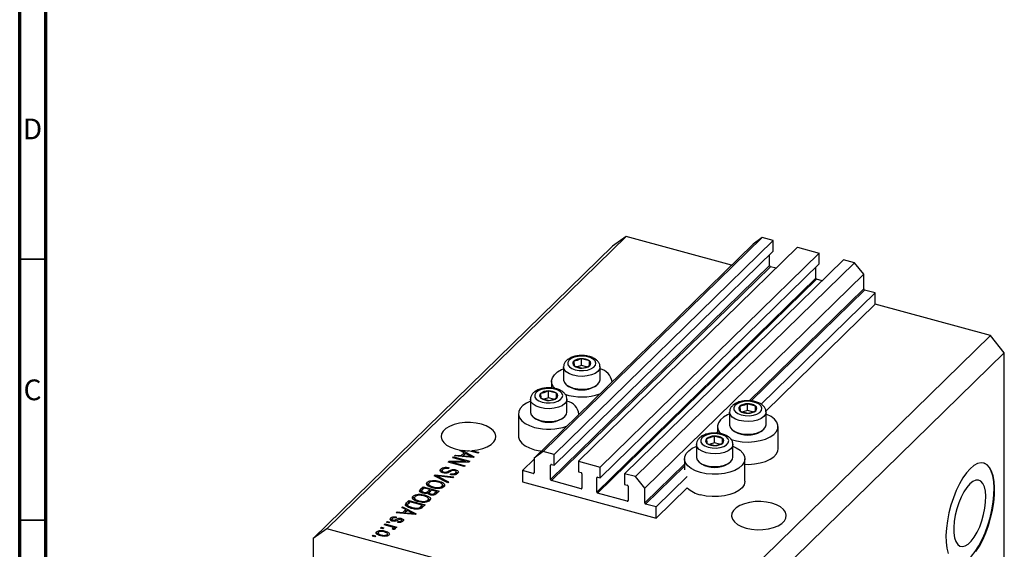
# Model space of a CAD drawing. Units: millimetres. Extents: x 15 to 635, y 5 to 415.
# Drawn here: x 15 to 204, y 104 to 206 of the extents above; entities that cross this region are included whole.
import ezdxf

# ---------------------------------------------------------------- set-up
doc = ezdxf.new("R2010")
doc.units = ezdxf.units.MM
doc.styles.add('SLDTEXTSTYLE0', font='TXT', dxfattribs={"width": 0.75})

msp = doc.modelspace()

# ---------------------------------------------------------------- linework, layer by layer
at = {"color": 7, "linetype": 'Continuous', "lineweight": 70}
for p, q in [((15, 5), (15, 415)), ((20, 10), (20, 410))]:
    msp.add_line(p, q, dxfattribs=at)
at = {"color": 7, "linetype": 'Continuous', "lineweight": 25}
for p, q in [((131.329, 164.368), (73.926, 108.34)), ((131.329, 164.368), (128.676, 162.518)), ((151.529, 158.878), (131.329, 164.368)), ((128.676, 162.518), (71.272, 106.49)), ((155.651, 162.901), (113.648, 121.905)), ((157.42, 164.134), (115.417, 123.139)), ((159.498, 163.57), (117.495, 122.574)), ((157.42, 164.134), (155.651, 162.901)), ((159.498, 163.57), (157.42, 164.134)), ((159.498, 161.512), (159.498, 163.57)), ((159.498, 161.512), (117.495, 120.517)), ((164.185, 162.296), (122.183, 121.3)), ((168.342, 161.166), (126.34, 120.17)), ((158.835, 158.778), (158.835, 160.865)), ((164.185, 162.296), (168.342, 161.166)), ((168.342, 159.109), (168.342, 161.166)), ((158.835, 158.778), (116.832, 117.782)), ((168.342, 159.109), (126.34, 118.113)), ((173.03, 159.892), (131.027, 118.896)), ((175.108, 159.327), (133.105, 118.331)), ((175.108, 159.327), (173.03, 159.892)), ((176.877, 157.132), (175.108, 159.327)), ((159.012, 158.559), (117.009, 117.563)), ((176.877, 157.132), (134.874, 116.136)), ((160.064, 158.273), (159.012, 158.559)), ((167.679, 156.375), (167.679, 158.461)), ((176.877, 154.303), (176.877, 157.132)), ((167.679, 156.375), (125.676, 115.379)), ((167.856, 156.155), (125.853, 115.159)), ((168.908, 155.869), (167.856, 156.155)), ((179.088, 153.531), (157.228, 132.195)), ((179.088, 153.531), (177.054, 154.084)), ((179.088, 151.388), (179.088, 153.531)), ((179.088, 151.388), (158.107, 130.911)), ((201.198, 145.379), (179.088, 151.388)), ((201.198, 145.379), (143.795, 89.351)), ((203.852, 142.086), (201.198, 145.379)), ((203.852, 142.086), (146.448, 86.059)), ((203.852, 93.228), (203.852, 142.086)), ((121.261, 140.46), (121.328, 139.559)), ((122.743, 139.654), (122.743, 140.94)), ((124.29, 140.52), (122.743, 140.94)), ((124.29, 139.59), (124.29, 140.52)), ((124.357, 139.619), (124.29, 140.52)), ((119.309, 139.354), (119.309, 136.902)), ((121.328, 139.559), (122.876, 139.139)), ((122.743, 139.654), (121.938, 139.394)), ((123.734, 139.385), (122.743, 139.654)), ((126.309, 136.902), (126.309, 139.354)), ((117.009, 136.611), (117.009, 135.313)), ((128.609, 136.507), (128.609, 136.611)), ((114.914, 134.265), (114.981, 133.365)), ((116.396, 133.46), (116.396, 134.745)), ((117.943, 134.325), (116.396, 134.745)), ((117.943, 133.395), (117.943, 134.325)), ((118.01, 133.424), (117.943, 134.325)), ((120.011, 135.819), (120.283, 135.633)), ((125.335, 135.633), (125.607, 135.819)), ((112.962, 133.159), (112.962, 130.707)), ((114.981, 133.365), (116.529, 132.944)), ((116.396, 133.46), (115.591, 133.199)), ((117.387, 133.19), (116.396, 133.46)), ((119.962, 130.707), (119.962, 133.159)), ((154.582, 131.001), (154.582, 132.287)), ((156.129, 131.866), (154.582, 132.287)), ((110.662, 130.416), (110.662, 126.13)), ((122.262, 130.313), (122.262, 130.416)), ((151.148, 130.701), (151.148, 128.249)), ((153.101, 131.807), (153.167, 130.906)), ((153.167, 130.906), (154.715, 130.486)), ((154.582, 131.001), (153.777, 130.741)), ((155.573, 130.732), (154.582, 131.001)), ((156.129, 130.936), (156.129, 131.866)), ((156.196, 130.966), (156.129, 131.866)), ((158.148, 128.249), (158.148, 130.701)), ((113.664, 129.624), (113.936, 129.438)), ((118.988, 129.438), (119.26, 129.624)), ((148.848, 127.958), (148.848, 126.66)), ((151.851, 127.166), (152.122, 126.98)), ((157.174, 126.98), (157.446, 127.166)), ((160.448, 123.672), (160.448, 127.958)), ((146.753, 125.612), (146.82, 124.711)), ((146.82, 124.711), (148.368, 124.291)), ((148.235, 124.806), (147.43, 124.546)), ((148.235, 124.806), (148.235, 126.092)), ((149.782, 125.671), (148.235, 126.092)), ((149.226, 124.537), (148.235, 124.806)), ((149.782, 124.742), (149.782, 125.671)), ((149.849, 124.771), (149.782, 125.671)), ((99.443, 123.314), (99.548, 123.416)), ((100.225, 122.924), (99.443, 123.314)), ((99.548, 123.416), (99.548, 123.262)), ((99.655, 122.366), (100.225, 122.924)), ((99.829, 123.377), (102.194, 122.136)), ((99.829, 123.122), (99.829, 123.377)), ((100.531, 122.771), (100.072, 122.323)), ((100.225, 122.495), (100.225, 122.924)), ((101.278, 122.376), (100.531, 122.771)), ((102.885, 122.811), (101.084, 123.3)), ((101.773, 123.325), (103.055, 122.976)), ((101.773, 123.113), (101.773, 123.325)), ((103.055, 122.976), (102.885, 122.811)), ((115.417, 123.139), (113.648, 121.905)), ((117.495, 122.574), (115.417, 123.139)), ((144.801, 124.506), (144.801, 122.054)), ((151.801, 122.054), (151.801, 124.506)), ((97.18, 121.105), (97.362, 121.283)), ((100.276, 120.264), (97.18, 121.105)), ((97.362, 121.283), (100.514, 121.284)), ((97.362, 121.056), (97.362, 121.283)), ((101.135, 121.102), (97.978, 121.1)), ((97.978, 121.1), (100.446, 120.43)), ((97.978, 120.888), (97.978, 121.1)), ((98.05, 121.954), (98.22, 122.12)), ((100.514, 121.284), (98.05, 121.954)), ((98.22, 122.12), (101.315, 121.279)), ((98.22, 121.908), (98.22, 122.12)), ((98.411, 122.306), (98.587, 122.478)), ((102.028, 121.974), (98.411, 122.306)), ((98.587, 122.478), (99.655, 122.366)), ((98.587, 122.29), (98.587, 122.478)), ((99.655, 122.192), (99.655, 122.366)), ((99.893, 122.17), (100.225, 122.495)), ((100.072, 122.323), (101.059, 122.225)), ((100.072, 122.154), (100.072, 122.323)), ((100.225, 122.74), (100.404, 122.646)), ((100.514, 121.102), (100.514, 121.284)), ((101.315, 121.279), (101.135, 121.102)), ((101.789, 121.996), (101.789, 122.143)), ((102.194, 122.136), (102.028, 121.974)), ((113.648, 121.664), (111.437, 119.506)), ((113.648, 121.905), (113.648, 119.076)), ((117.495, 120.517), (117.495, 122.574)), ((122.183, 121.3), (122.183, 119.243)), ((122.183, 121.3), (126.34, 120.17)), ((142.501, 121.763), (142.501, 119.62)), ((145.503, 120.971), (145.775, 120.785)), ((150.827, 120.785), (151.099, 120.971)), ((154.101, 117.477), (154.101, 121.763)), ((95.739, 119.302), (95.788, 119.368)), ((95.788, 119.368), (95.788, 119.796)), ((95.788, 119.368), (96.022, 119.521)), ((96.022, 119.534), (96.022, 119.116)), ((96.335, 119.027), (96.335, 119.217)), ((97.379, 120.045), (97.25, 119.869)), ((98.619, 119.417), (98.619, 119.655)), ((98.626, 118.751), (98.626, 119.055)), ((98.735, 118.771), (98.735, 119.306)), ((100.446, 120.43), (100.276, 120.264)), ((113.471, 118.953), (111.437, 119.506)), ((111.437, 119.506), (111.437, 117.363)), ((116.832, 117.782), (116.832, 120.525)), ((117.009, 120.649), (117.495, 120.517)), ((122.183, 119.243), (122.669, 119.11)), ((126.34, 118.113), (126.34, 120.17)), ((93.184, 116.826), (93.184, 117.255)), ((94.151, 117.393), (94.151, 117.593)), ((94.506, 118.495), (94.681, 118.666)), ((97.087, 117.152), (94.506, 118.495)), ((94.681, 118.666), (98.266, 118.302)), ((94.681, 118.404), (94.681, 118.666)), ((94.965, 118.256), (94.965, 118.491)), ((95.378, 117.232), (95.378, 117.466)), ((95.381, 118.289), (97.264, 117.324)), ((98.091, 118.131), (95.518, 118.423)), ((97.264, 117.324), (97.087, 117.152)), ((97.567, 118.724), (97.697, 118.9)), ((97.697, 118.701), (97.697, 118.9)), ((98.266, 118.302), (98.091, 118.131)), ((111.437, 117.363), (137.085, 110.392)), ((122.669, 116.025), (117.009, 117.563)), ((122.846, 118.891), (122.846, 116.148)), ((125.676, 115.379), (125.676, 118.122)), ((125.853, 118.245), (126.34, 118.113)), ((131.027, 118.896), (131.027, 116.839)), ((133.105, 118.331), (131.027, 118.896)), ((134.874, 116.136), (133.105, 118.331)), ((143.047, 118.354), (137.085, 112.535)), ((91.815, 115.427), (91.862, 115.486)), ((91.862, 115.914), (92.365, 116.405)), ((91.862, 115.486), (92.365, 115.977)), ((91.862, 115.486), (91.862, 115.914)), ((92.091, 115.605), (92.091, 115.176)), ((92.557, 116.141), (92.22, 115.813)), ((92.365, 116.405), (95.46, 115.564)), ((92.365, 115.977), (92.365, 116.405)), ((92.365, 115.977), (92.383, 115.972)), ((92.444, 115.158), (92.444, 115.351)), ((93.642, 115.846), (92.557, 116.141)), ((93.139, 116.747), (93.184, 116.826)), ((93.33, 115.541), (93.642, 115.846)), ((93.33, 115.112), (93.33, 115.541)), ((93.33, 115.112), (93.642, 115.418)), ((93.438, 116.991), (93.438, 116.456)), ((93.558, 115.237), (93.558, 114.924)), ((93.642, 115.418), (93.642, 115.846)), ((93.642, 115.629), (93.83, 115.578)), ((94.004, 115.748), (93.705, 115.456)), ((94.929, 115.497), (94.004, 115.748)), ((94.301, 116.167), (94.301, 116.356)), ((94.651, 115.226), (94.929, 115.497)), ((94.651, 114.797), (94.651, 115.226)), ((94.929, 115.068), (94.929, 115.497)), ((94.929, 115.28), (95.117, 115.229)), ((95.46, 115.564), (94.954, 115.07)), ((95.071, 116.059), (95.071, 116.235)), ((95.996, 116.18), (95.996, 116.488)), ((96.109, 116.234), (96.109, 116.77)), ((96.109, 116.733), (96.399, 116.528)), ((131.027, 116.839), (131.513, 116.707)), ((131.69, 116.487), (131.69, 113.744)), ((134.874, 113.308), (134.874, 116.136)), ((143.047, 116.211), (137.085, 110.392)), ((89.168, 113.285), (89.65, 113.755)), ((89.168, 112.856), (89.65, 113.326)), ((89.842, 113.491), (89.55, 113.207)), ((89.65, 113.755), (92.745, 112.914)), ((89.65, 113.326), (89.65, 113.755)), ((89.65, 113.326), (89.668, 113.321)), ((92.214, 112.846), (89.842, 113.491)), ((90.423, 114.097), (90.469, 114.176)), ((90.469, 114.176), (90.469, 114.604)), ((90.723, 114.341), (90.723, 113.805)), ((91.436, 114.743), (91.436, 114.943)), ((91.585, 113.517), (91.585, 113.705)), ((92.356, 113.409), (92.356, 113.584)), ((92.663, 114.582), (92.663, 114.816)), ((93.28, 113.53), (93.28, 113.837)), ((93.394, 113.584), (93.394, 114.12)), ((93.394, 114.083), (93.684, 113.878)), ((93.846, 114.823), (93.846, 115.023)), ((131.513, 113.621), (125.853, 115.159)), ((87.231, 111.395), (87.408, 111.567)), ((87.408, 111.567), (88.475, 111.455)), ((87.408, 111.378), (87.408, 111.567)), ((88.264, 112.402), (88.44, 112.575)), ((89.046, 112.012), (88.264, 112.402)), ((88.44, 112.575), (91.014, 111.224)), ((88.44, 112.314), (88.44, 112.575)), ((88.475, 111.455), (89.046, 112.012)), ((88.475, 111.281), (88.475, 111.455)), ((88.713, 111.259), (89.046, 111.583)), ((89.352, 111.859), (88.893, 111.411)), ((89.046, 111.583), (89.046, 112.012)), ((89.046, 111.829), (89.224, 111.735)), ((89.099, 112.74), (89.168, 112.856)), ((89.168, 112.856), (89.168, 113.285)), ((90.099, 111.464), (89.352, 111.859)), ((89.388, 112.99), (89.388, 112.572)), ((89.594, 112.481), (89.594, 112.687)), ((90.285, 112.221), (90.285, 112.418)), ((91.634, 112.141), (91.634, 112.358)), ((91.927, 112.567), (92.214, 112.846)), ((91.927, 112.138), (91.927, 112.567)), ((92.107, 112.314), (92.214, 112.418)), ((92.214, 112.418), (92.214, 112.846)), ((92.214, 112.63), (92.402, 112.579)), ((92.745, 112.914), (92.285, 112.464)), ((137.085, 112.535), (135.051, 113.088)), ((137.085, 110.392), (137.085, 112.535)), ((85.386, 109.593), (85.555, 109.759)), ((85.828, 109.473), (85.386, 109.593)), ((85.555, 109.759), (85.998, 109.639)), ((85.555, 109.547), (85.555, 109.759)), ((85.998, 109.639), (85.828, 109.473)), ((86.171, 109.982), (86.171, 110.41)), ((86.405, 110.174), (86.405, 109.745)), ((86.61, 109.799), (86.61, 110.002)), ((86.853, 109.774), (86.853, 109.984)), ((87.299, 110.608), (87.17, 110.432)), ((90.849, 111.063), (87.231, 111.395)), ((87.479, 109.58), (87.609, 109.757)), ((87.609, 109.563), (87.609, 109.757)), ((88.182, 109.604), (88.182, 109.865)), ((88.244, 110.068), (88.244, 110.325)), ((88.244, 109.897), (88.505, 109.784)), ((88.27, 109.584), (88.27, 110.012)), ((88.893, 111.411), (89.88, 111.313)), ((88.893, 111.242), (88.893, 111.411)), ((90.609, 111.085), (90.609, 111.231)), ((91.014, 111.224), (90.849, 111.063)), ((73.926, 108.34), (71.272, 106.49)), ((143.795, 89.351), (73.926, 108.34)), ((83.468, 107.343), (83.468, 107.772)), ((84.219, 108.455), (84.389, 108.62)), ((84.661, 108.334), (84.219, 108.455)), ((84.389, 108.62), (84.831, 108.5)), ((84.389, 108.408), (84.389, 108.62)), ((84.831, 108.5), (84.661, 108.334)), ((84.898, 109.117), (85.067, 109.283)), ((86.065, 108.8), (84.898, 109.117)), ((85.067, 109.283), (87.319, 108.671)), ((85.067, 109.071), (85.067, 109.283)), ((85.09, 107.666), (85.09, 107.9)), ((86.708, 108.175), (86.45, 108.325)), ((86.605, 108.235), (86.605, 108.426)), ((86.638, 108.216), (86.638, 108.496)), ((86.638, 108.427), (86.79, 108.386)), ((87.149, 108.505), (86.79, 108.603)), ((86.79, 108.174), (86.79, 108.603)), ((87.319, 108.671), (87.149, 108.505)), ((71.272, 106.49), (71.272, 57.631)), ((82.649, 106.922), (82.819, 107.088)), ((83.091, 106.802), (82.649, 106.922)), ((82.819, 107.088), (83.261, 106.968)), ((82.819, 106.876), (82.819, 107.088)), ((83.261, 106.968), (83.091, 106.802)), ((83.73, 107.622), (83.73, 107.086)), ((84.349, 106.981), (84.349, 107.175)), ((85.482, 106.97), (85.482, 107.23)), ((85.539, 106.987), (85.539, 107.4))]:
    msp.add_line(p, q, dxfattribs=at)
at = {"color": 7, "linetype": 'Continuous', "lineweight": 35}
for p, q in [((20, 160), (15, 160)), ((20, 110), (15, 110))]:
    msp.add_line(p, q, dxfattribs=at)
at = {"color": 8, "linetype": 'Continuous', "lineweight": 25}
for p, q in [((176.877, 154.303), (154.918, 132.871)), ((177.054, 154.084), (155.298, 132.849)), ((148.848, 126.947), (148.571, 126.676)), ((101.059, 122.063), (101.059, 122.225)), ((97.328, 119.173), (97.328, 119.457)), ((113.648, 119.126), (113.471, 118.953)), ((116.965, 120.655), (116.832, 120.525)), ((142.501, 120.752), (134.874, 113.308)), ((142.501, 120.36), (135.051, 113.088)), ((95.381, 118.04), (95.381, 118.289)), ((125.809, 118.252), (125.676, 118.122)), ((122.846, 116.197), (122.669, 116.025)), ((131.69, 113.794), (131.513, 113.621)), ((87.138, 109.815), (87.138, 110.106)), ((89.88, 111.152), (89.88, 111.313))]:
    msp.add_line(p, q, dxfattribs=at)
at = {"color": 7, "linetype": 'Continuous', "lineweight": 25, "flags": 128}
for points in [[(121.371, 141.216), (120.762, 140.946), (120.334, 140.595), (120.126, 140.194), (120.157, 139.78), (120.423, 139.389), (120.901, 139.056), (121.549, 138.81), (122.309, 138.673), (123.113, 138.658), (123.891, 138.765), (124.572, 138.986), (125.096, 139.3), (125.418, 139.68), (125.507, 140.092), (125.357, 140.5), (124.981, 140.866), (124.411, 141.159), (123.699, 141.352), (122.908, 141.429), (122.109, 141.383), (121.371, 141.216)], [(117.753, 135.148), (117.414, 135.514), (117.096, 136.096), (117.012, 136.699), (117.165, 137.298), (117.549, 137.869), (118.149, 138.389), (118.939, 138.836), (119.309, 138.993)], [(119.309, 136.902), (119.312, 136.834), (119.465, 136.37), (119.847, 135.942), (120.43, 135.58), (121.176, 135.308), (122.033, 135.145), (122.942, 135.101), (123.843, 135.18), (124.673, 135.377), (125.376, 135.677), (125.905, 136.061), (126.222, 136.502), (126.309, 136.902)], [(115.024, 135.022), (114.414, 134.751), (113.987, 134.4), (113.779, 133.999), (113.81, 133.585), (114.076, 133.194), (114.554, 132.861), (115.202, 132.615), (115.962, 132.478), (116.766, 132.463), (117.543, 132.57), (118.225, 132.791), (118.749, 133.106), (119.071, 133.486), (119.16, 133.897), (119.01, 134.305), (118.634, 134.671), (118.064, 134.964), (117.352, 135.157), (116.561, 135.234), (115.762, 135.188), (115.024, 135.022)], [(112.962, 132.798), (112.175, 132.428), (111.476, 131.942), (110.982, 131.394), (110.712, 130.806), (110.677, 130.202), (110.879, 129.606), (111.31, 129.044), (111.952, 128.538), (112.778, 128.109), (113.755, 127.774)], [(153.21, 132.563), (152.601, 132.293), (152.173, 131.942), (151.965, 131.541), (151.996, 131.127), (152.262, 130.736), (152.74, 130.402), (153.388, 130.156), (154.148, 130.02), (154.952, 130.005), (155.73, 130.112), (156.411, 130.333), (156.935, 130.647), (157.257, 131.027), (157.346, 131.439), (157.196, 131.846), (156.82, 132.213), (156.25, 132.506), (155.538, 132.699), (154.747, 132.776), (153.948, 132.729), (153.21, 132.563)], [(112.962, 130.707), (112.965, 130.639), (113.118, 130.175), (113.5, 129.747), (114.083, 129.385), (114.829, 129.113), (115.686, 128.95), (116.595, 128.906), (117.496, 128.985), (118.326, 129.182), (119.029, 129.482), (119.558, 129.866), (119.875, 130.307), (119.962, 130.707)], [(151.148, 130.34), (150.778, 130.183), (149.988, 129.736), (149.388, 129.216), (149.004, 128.645), (148.851, 128.046), (148.935, 127.443), (149.253, 126.861), (149.6, 126.487)], [(151.318, 125.512), (151.436, 125.47), (152.474, 125.188), (153.601, 125.02), (154.771, 124.971), (155.936, 125.045), (157.048, 125.238), (158.062, 125.543), (158.936, 125.946), (159.634, 126.432), (160.129, 126.98), (160.399, 127.568), (160.433, 128.172), (160.231, 128.767), (159.8, 129.33), (159.159, 129.836), (158.332, 130.265), (158.148, 130.34)], [(101.773, 123.325), (102.838, 123.458), (103.825, 123.703), (104.693, 124.048), (105.402, 124.478), (105.923, 124.974), (106.233, 125.516), (106.317, 126.078), (106.173, 126.638), (105.806, 127.17), (105.233, 127.651), (104.479, 128.06), (103.576, 128.38), (102.564, 128.596), (101.487, 128.7), (100.392, 128.686), (99.326, 128.555), (98.336, 128.313), (97.465, 127.97), (96.751, 127.542), (96.225, 127.047), (95.91, 126.506), (95.82, 125.944), (95.959, 125.384), (96.32, 124.851), (96.888, 124.369), (97.638, 123.957), (98.538, 123.635), (99.548, 123.416)], [(146.863, 126.368), (146.254, 126.098), (145.826, 125.747), (145.618, 125.346), (145.649, 124.932), (145.915, 124.541), (146.393, 124.207), (147.041, 123.962), (147.801, 123.825), (148.605, 123.81), (149.383, 123.917), (150.064, 124.138), (150.588, 124.452), (150.91, 124.832), (150.999, 125.244), (150.849, 125.652), (150.473, 126.018), (149.903, 126.311), (149.191, 126.504), (148.4, 126.581), (147.601, 126.534), (146.863, 126.368)], [(151.148, 128.249), (151.151, 128.181), (151.304, 127.717), (151.686, 127.289), (152.269, 126.927), (153.015, 126.655), (153.872, 126.491), (154.781, 126.448), (155.682, 126.527), (156.512, 126.723), (157.215, 127.024), (157.744, 127.408), (158.061, 127.849), (158.148, 128.249)], [(110.662, 126.13), (110.677, 125.916), (110.879, 125.32), (111.31, 124.758), (111.952, 124.252), (112.778, 123.823), (113.755, 123.488)], [(113.755, 123.488), (114.843, 123.262), (115.013, 123.238)], [(145.594, 119.121), (144.617, 119.456), (143.791, 119.885), (143.149, 120.391), (142.718, 120.953), (142.516, 121.548), (142.551, 122.153), (142.821, 122.741), (143.315, 123.289), (144.014, 123.775), (144.763, 124.13)], [(151.801, 124.145), (152.42, 123.866), (153.157, 123.396), (153.696, 122.859), (154.014, 122.277), (154.099, 121.675), (153.946, 121.075), (153.561, 120.504), (152.962, 119.985), (152.171, 119.538), (151.223, 119.182), (150.154, 118.932), (149.01, 118.798), (147.837, 118.785), (146.682, 118.894), (145.594, 119.121)], [(154.101, 120.698), (154.771, 120.685), (155.936, 120.759), (157.048, 120.952), (158.062, 121.257), (158.936, 121.66), (159.634, 122.146), (160.129, 122.694), (160.399, 123.282), (160.448, 123.672)], [(144.801, 122.054), (144.804, 121.986), (144.957, 121.522), (145.339, 121.094), (145.922, 120.732), (146.668, 120.46), (147.525, 120.296), (148.434, 120.253), (149.335, 120.332), (150.165, 120.528), (150.868, 120.829), (151.397, 121.213), (151.714, 121.654), (151.801, 122.054)], [(194.651, 101.643), (194.844, 101.608), (195.485, 101.651), (196.166, 101.92), (196.872, 102.409), (197.587, 103.106), (198.293, 103.996), (198.974, 105.057), (199.614, 106.264), (200.199, 107.589), (200.713, 109.002), (201.147, 110.468), (201.488, 111.954), (201.729, 113.425), (201.866, 114.846), (201.893, 116.184), (201.811, 117.408), (201.622, 118.488), (201.329, 119.401), (200.941, 120.123), (200.466, 120.639), (199.914, 120.936), (199.896, 120.941)], [(198.381, 103.972), (199.062, 105.033), (199.703, 106.24), (200.287, 107.565), (200.802, 108.978), (201.235, 110.444), (201.576, 111.93), (201.818, 113.401), (201.954, 114.822), (201.981, 116.16), (201.899, 117.384), (201.71, 118.464), (201.418, 119.377), (201.029, 120.099), (200.554, 120.615), (200.003, 120.912), (199.389, 120.983), (198.726, 120.827), (198.03, 120.447), (197.318, 119.852)], [(197.318, 119.852), (196.605, 119.056), (195.91, 118.078), (195.247, 116.94), (194.633, 115.67), (194.082, 114.297), (193.606, 112.854), (193.218, 111.373), (192.926, 109.89), (192.736, 108.44), (192.654, 107.057), (192.682, 105.772), (192.818, 104.616), (193.059, 103.617)], [(154.101, 117.477), (154.099, 117.389), (153.946, 116.79), (153.561, 116.218), (152.962, 115.699), (152.171, 115.252), (151.223, 114.896), (150.154, 114.646), (149.01, 114.512), (147.837, 114.499), (146.682, 114.608), (145.594, 114.835)], [(197.229, 116.944), (196.648, 116.275), (196.088, 115.426), (195.569, 114.428), (195.11, 113.318), (194.728, 112.134), (194.436, 110.921), (194.245, 109.721), (194.162, 108.579), (194.19, 107.535), (194.327, 106.627), (194.57, 105.888), (194.909, 105.345), (195.331, 105.018), (195.822, 104.917), (196.364, 105.048), (196.937, 105.405), (197.521, 105.974), (198.095, 106.737), (198.636, 107.664), (199.128, 108.723), (199.55, 109.876), (199.889, 111.08), (200.131, 112.292), (200.269, 113.468), (200.297, 114.566), (200.214, 115.547), (200.023, 116.373), (199.731, 117.017), (199.348, 117.454), (198.89, 117.669), (198.371, 117.654), (197.811, 117.41), (197.229, 116.944)], [(154.337, 108.47), (155.356, 108.26), (156.438, 108.163), (157.534, 108.185), (158.598, 108.323), (159.583, 108.573), (160.446, 108.922), (161.149, 109.356), (161.661, 109.856), (161.96, 110.4), (162.033, 110.964), (161.877, 111.524), (161.499, 112.054), (160.914, 112.533), (160.149, 112.938), (159.237, 113.253), (158.219, 113.463), (157.137, 113.559), (156.04, 113.538), (154.976, 113.399), (153.991, 113.15), (153.128, 112.8), (152.426, 112.366), (151.913, 111.866), (151.614, 111.322), (151.541, 110.758), (151.697, 110.199), (152.076, 109.668), (152.66, 109.19), (153.425, 108.784), (154.337, 108.47)]]:
    msp.add_lwpolyline(points, dxfattribs=at)
at = {"color": 8, "linetype": 'Continuous', "lineweight": 25, "flags": 128}
for points in [[(126.309, 139.377), (126.222, 138.954), (125.905, 138.513), (125.376, 138.129), (124.673, 137.828), (123.843, 137.632), (122.942, 137.552), (122.033, 137.596), (121.176, 137.76), (120.43, 138.032), (119.847, 138.394), (119.465, 138.821), (119.312, 139.285), (119.309, 139.353)], [(119.962, 133.182), (119.875, 132.759), (119.558, 132.318), (119.029, 131.934), (118.326, 131.633), (117.496, 131.437), (116.595, 131.358), (115.686, 131.401), (114.829, 131.565), (114.083, 131.837), (113.5, 132.199), (113.118, 132.626), (112.965, 133.09), (112.962, 133.158)], [(158.148, 130.724), (158.061, 130.301), (157.744, 129.859), (157.215, 129.475), (156.512, 129.175), (155.682, 128.978), (154.781, 128.899), (153.872, 128.943), (153.015, 129.106), (152.269, 129.378), (151.686, 129.741), (151.304, 130.168), (151.151, 130.632), (151.148, 130.7)], [(151.801, 124.529), (151.714, 124.106), (151.397, 123.664), (150.868, 123.28), (150.165, 122.98), (149.335, 122.783), (148.434, 122.704), (147.525, 122.748), (146.668, 122.911), (145.922, 123.183), (145.339, 123.546), (144.957, 123.973), (144.804, 124.437), (144.801, 124.505)]]:
    msp.add_lwpolyline(points, dxfattribs=at)
at = {"color": 7, "linetype": 'Continuous', "lineweight": 25}
for centre, radius, start, end in [((159.077, 158.793), 0.243, 183.39156, 254.33381), ((167.921, 156.389), 0.243, 183.39156, 254.33381), ((177.119, 154.318), 0.243, 183.39156, 254.33381), ((121.627, 140.034), 0.561, 130.63172, 237.82239), ((122.657, 138.678), 2.264, 87.84431, 128.06923), ((122.904, 138.475), 2.471, 55.85696, 93.73401), ((123.992, 140.045), 0.561, 310.63172, 57.82239), ((122.715, 141.605), 2.471, 235.85696, 273.73401), ((122.961, 141.401), 2.264, 267.84431, 308.06923), ((125.619, 136.052), 3.021, 8.6026, 76.78451), ((115.28, 133.839), 0.561, 130.63172, 237.82239), ((116.31, 132.483), 2.264, 87.84431, 128.06923), ((116.556, 132.28), 2.471, 55.85696, 93.73401), ((117.645, 133.85), 0.561, 310.63172, 57.82239), ((122.804, 143.892), 10.281, 251.43756, 289.5945), ((122.809, 139.985), 5.032, 239.87141, 300.12859), ((116.368, 135.41), 2.471, 235.85696, 273.73401), ((116.614, 135.206), 2.264, 267.84431, 308.06923), ((119.412, 129.987), 2.864, 6.45148, 78.93563), ((154.497, 130.025), 2.264, 87.84431, 128.06923), ((154.743, 129.821), 2.471, 55.85696, 93.73401), ((153.466, 131.381), 0.561, 130.63172, 237.82239), ((154.554, 132.951), 2.471, 235.85696, 273.73401), ((154.8, 132.748), 2.264, 267.84431, 308.06923), ((155.831, 131.391), 0.561, 310.63172, 57.82239), ((116.462, 133.791), 5.032, 239.87141, 300.12859), ((116.449, 137.737), 10.321, 254.86884, 289.56283), ((154.648, 131.332), 5.032, 239.87141, 300.12859), ((147.119, 125.186), 0.561, 130.63172, 237.82239), ((148.149, 123.83), 2.264, 87.84431, 128.06923), ((148.207, 126.756), 2.471, 235.85696, 273.73401), ((148.396, 123.626), 2.471, 55.85696, 93.73401), ((148.453, 126.553), 2.264, 267.84431, 308.06923), ((149.484, 125.197), 0.561, 310.63172, 57.82239), ((101.064, 133.307), 10.007, 262.90802, 270.1116), ((113.518, 119.074), 0.13, 248.8623, 0.92226), ((116.962, 120.528), 0.13, 68.8623, 180.92226), ((122.604, 118.877), 0.243, 3.39156, 74.33381), ((148.301, 125.137), 5.032, 239.87141, 300.12859), ((117.075, 117.797), 0.243, 183.39156, 254.33381), ((125.806, 118.124), 0.13, 68.8623, 180.92226), ((122.716, 116.146), 0.13, 248.8623, 0.92226), ((125.919, 115.393), 0.243, 183.39156, 254.33381), ((131.448, 116.473), 0.243, 3.39156, 74.33381), ((146.642, 119.819), 5.093, 225.09775, 258.12517), ((131.56, 113.742), 0.13, 248.8623, 0.92226), ((135.117, 113.322), 0.243, 183.39156, 254.33381)]:
    msp.add_arc(centre, radius, start, end, dxfattribs=at)
for points, knots in [([(121.125, 141.292), (120.993, 141.245), (120.609, 141.108), (120.089, 140.805), (119.64, 140.365), (119.359, 139.875), (119.329, 139.522), (119.314, 139.353)], [0, 0, 0, 0, 0.1326844, 0.389166, 0.6114152, 0.8145356, 1, 1, 1, 1]), ([(126.287, 139.39), (126.281, 139.529), (126.268, 139.849), (126.019, 140.304), (125.624, 140.727), (125.074, 141.08), (124.378, 141.351), (123.574, 141.516), (122.726, 141.562), (121.883, 141.498), (121.376, 141.36), (121.125, 141.292)], [0, 0, 0, 0, 0.0759082, 0.1758689, 0.2787938, 0.39168, 0.5134517, 0.6364301, 0.7583447, 0.8801982, 1, 1, 1, 1]), ([(122.743, 140.94), (122.369, 140.784), (121.874, 140.577), (121.382, 140.483), (121.261, 140.46)], [0, 0, 0, 0, 0.7539305, 1, 1, 1, 1]), ([(122.876, 139.139), (123.249, 139.225), (123.745, 139.339), (124.236, 139.564), (124.357, 139.619)], [0, 0, 0, 0, 0.7539305, 1, 1, 1, 1]), ([(114.778, 135.097), (114.646, 135.05), (114.262, 134.913), (113.741, 134.61), (113.293, 134.17), (113.012, 133.68), (112.981, 133.327), (112.967, 133.158)], [0, 0, 0, 0, 0.1326844, 0.389166, 0.6114152, 0.8145356, 1, 1, 1, 1]), ([(119.94, 133.195), (119.934, 133.334), (119.921, 133.655), (119.672, 134.109), (119.277, 134.532), (118.726, 134.885), (118.031, 135.156), (117.227, 135.321), (116.379, 135.367), (115.536, 135.303), (115.029, 135.165), (114.778, 135.097)], [0, 0, 0, 0, 0.0759082, 0.1758689, 0.2787938, 0.39168, 0.5134517, 0.6364301, 0.7583447, 0.8801982, 1, 1, 1, 1]), ([(116.396, 134.745), (116.022, 134.589), (115.527, 134.382), (115.035, 134.288), (114.914, 134.265)], [0, 0, 0, 0, 0.7539305, 1, 1, 1, 1]), ([(116.529, 132.944), (116.902, 133.03), (117.398, 133.144), (117.889, 133.369), (118.01, 133.424)], [0, 0, 0, 0, 0.7539305, 1, 1, 1, 1]), ([(152.964, 132.639), (152.832, 132.592), (152.448, 132.455), (151.928, 132.152), (151.479, 131.712), (151.199, 131.222), (151.168, 130.869), (151.153, 130.7)], [0, 0, 0, 0, 0.1326844, 0.389166, 0.6114152, 0.8145356, 1, 1, 1, 1]), ([(158.126, 130.737), (158.12, 130.876), (158.107, 131.196), (157.858, 131.651), (157.463, 132.074), (156.913, 132.427), (156.217, 132.697), (155.413, 132.863), (154.565, 132.909), (153.722, 132.845), (153.215, 132.707), (152.964, 132.639)], [0, 0, 0, 0, 0.0759082, 0.1758689, 0.2787938, 0.39168, 0.5134517, 0.6364301, 0.7583447, 0.8801982, 1, 1, 1, 1]), ([(154.582, 132.287), (154.208, 132.131), (153.713, 131.924), (153.221, 131.83), (153.101, 131.807)], [0, 0, 0, 0, 0.7539305, 1, 1, 1, 1]), ([(154.715, 130.486), (155.088, 130.572), (155.584, 130.686), (156.075, 130.91), (156.196, 130.966)], [0, 0, 0, 0, 0.7539305, 1, 1, 1, 1]), ([(151.779, 124.542), (151.773, 124.681), (151.76, 125.001), (151.511, 125.456), (151.116, 125.879), (150.566, 126.232), (149.87, 126.503), (149.066, 126.668), (148.218, 126.714), (147.375, 126.65), (146.868, 126.512), (146.617, 126.444)], [0, 0, 0, 0, 0.0759082, 0.1758689, 0.2787938, 0.39168, 0.5134517, 0.6364301, 0.7583447, 0.8801982, 1, 1, 1, 1]), ([(146.617, 126.444), (146.485, 126.397), (146.101, 126.26), (145.581, 125.957), (145.132, 125.517), (144.851, 125.027), (144.821, 124.674), (144.806, 124.505)], [0, 0, 0, 0, 0.1326844, 0.389166, 0.6114152, 0.8145356, 1, 1, 1, 1]), ([(148.235, 126.092), (147.861, 125.936), (147.366, 125.729), (146.874, 125.635), (146.753, 125.612)], [0, 0, 0, 0, 0.7539305, 1, 1, 1, 1]), ([(148.368, 124.291), (148.741, 124.377), (149.237, 124.491), (149.728, 124.715), (149.849, 124.771)], [0, 0, 0, 0, 0.7539305, 1, 1, 1, 1]), ([(101.059, 122.225), (101.196, 122.211), (101.441, 122.187), (101.682, 122.156), (101.789, 122.143)], [0, 0, 0, 0, 0.5600094, 1, 1, 1, 1]), ([(101.789, 122.143), (101.689, 122.184), (101.512, 122.257), (101.35, 122.34), (101.278, 122.376)], [0, 0, 0, 0, 0.5599894, 1, 1, 1, 1]), ([(96.175, 119.049), (96.044, 119.096), (95.783, 119.189), (95.61, 119.409), (95.632, 119.622), (95.736, 119.738), (95.788, 119.796)], [0, 0, 0, 0, 0.27958209, 0.55878673, 0.77904629, 1, 1, 1, 1]), ([(95.788, 119.796), (95.883, 119.873), (96.074, 120.026), (96.541, 120.133), (96.999, 120.129), (97.252, 120.073), (97.379, 120.045)], [0, 0, 0, 0, 0.2800619, 0.5589431, 0.779164, 1, 1, 1, 1]), ([(96.135, 119.684), (96.094, 119.638), (96.013, 119.546), (96.02, 119.401), (96.14, 119.282), (96.27, 119.239), (96.335, 119.217)], [0, 0, 0, 0, 0.2808386, 0.5599226, 0.7797757, 1, 1, 1, 1]), ([(97.25, 119.869), (97.134, 119.891), (96.903, 119.935), (96.554, 119.903), (96.29, 119.81), (96.187, 119.726), (96.135, 119.684)], [0, 0, 0, 0, 0.2807459, 0.5591774, 0.7794309, 1, 1, 1, 1]), ([(97.166, 119.094), (97.084, 119.066), (96.92, 119.008), (96.562, 118.971), (96.321, 119.02), (96.175, 119.049)], [0, 0, 0, 0, 0.2809549, 0.5614288, 1, 1, 1, 1]), ([(96.335, 119.217), (96.381, 119.207), (96.472, 119.185), (96.625, 119.179), (96.772, 119.199), (97.028, 119.282), (97.195, 119.379), (97.328, 119.457)], [0, 0, 0, 0, 0.1249774, 0.2497535, 0.3745804, 0.4995622, 1, 1, 1, 1]), ([(97.609, 119.328), (97.531, 119.282), (97.392, 119.2), (97.235, 119.126), (97.166, 119.094)], [0, 0, 0, 0, 0.5601294, 1, 1, 1, 1]), ([(97.328, 119.457), (97.423, 119.508), (97.612, 119.611), (97.954, 119.711), (98.319, 119.721), (98.519, 119.677), (98.619, 119.655)], [0, 0, 0, 0, 0.2811358, 0.5600674, 0.779919, 1, 1, 1, 1]), ([(98.075, 119.525), (97.977, 119.495), (97.801, 119.442), (97.668, 119.363), (97.609, 119.328)], [0, 0, 0, 0, 0.557866, 1, 1, 1, 1]), ([(97.697, 118.9), (97.793, 118.882), (97.986, 118.845), (98.285, 118.864), (98.501, 118.948), (98.584, 119.019), (98.626, 119.055)], [0, 0, 0, 0, 0.2807711, 0.5592153, 0.7791984, 1, 1, 1, 1]), ([(98.442, 119.492), (98.376, 119.508), (98.259, 119.536), (98.131, 119.528), (98.075, 119.525)], [0, 0, 0, 0, 0.56037359, 1, 1, 1, 1]), ([(98.626, 119.055), (98.665, 119.098), (98.742, 119.184), (98.738, 119.32), (98.625, 119.431), (98.503, 119.471), (98.442, 119.492)], [0, 0, 0, 0, 0.2809131, 0.5599071, 0.7797622, 1, 1, 1, 1]), ([(98.619, 119.655), (98.743, 119.613), (98.99, 119.528), (99.151, 119.323), (99.137, 119.125), (99.041, 119.017), (98.993, 118.962)], [0, 0, 0, 0, 0.2796966, 0.5588536, 0.7791302, 1, 1, 1, 1]), ([(98.735, 119.178), (98.821, 119.151), (98.957, 119.108), (99.006, 119.032), (99.024, 119.003)], [0, 0, 0, 0, 0.6284365, 1, 1, 1, 1]), ([(93.176, 116.657), (93.099, 116.77), (92.96, 116.972), (93.115, 117.168), (93.184, 117.255)], [0, 0, 0, 0, 0.5590867, 1, 1, 1, 1]), ([(93.184, 117.255), (93.244, 117.305), (93.363, 117.404), (93.688, 117.539), (93.975, 117.572), (94.151, 117.593)], [0, 0, 0, 0, 0.2804964, 0.5607765, 1, 1, 1, 1]), ([(93.547, 117.158), (93.501, 117.099), (93.41, 116.983), (93.462, 116.792), (93.697, 116.545), (94.052, 116.434), (94.301, 116.356)], [0, 0, 0, 0, 0.1867689, 0.3736119, 0.5607427, 1, 1, 1, 1]), ([(95.203, 117.301), (95.043, 117.34), (94.724, 117.416), (94.224, 117.422), (93.787, 117.334), (93.627, 117.216), (93.547, 117.158)], [0, 0, 0, 0, 0.2809879, 0.5605507, 0.7804823, 1, 1, 1, 1]), ([(94.151, 117.593), (94.391, 117.596), (94.82, 117.601), (95.207, 117.507), (95.378, 117.466)], [0, 0, 0, 0, 0.5591025, 1, 1, 1, 1]), ([(94.965, 118.491), (95.044, 118.454), (95.185, 118.388), (95.321, 118.319), (95.381, 118.289)], [0, 0, 0, 0, 0.5599895, 1, 1, 1, 1]), ([(95.518, 118.423), (95.415, 118.435), (95.23, 118.457), (95.046, 118.481), (94.965, 118.491)], [0, 0, 0, 0, 0.56, 1, 1, 1, 1]), ([(95.996, 116.488), (96.043, 116.547), (96.137, 116.667), (96.086, 116.863), (95.827, 117.112), (95.46, 117.223), (95.203, 117.301)], [0, 0, 0, 0, 0.1867524, 0.3733895, 0.5603174, 1, 1, 1, 1]), ([(95.378, 117.466), (95.587, 117.402), (96.004, 117.276), (96.419, 116.992), (96.564, 116.668), (96.427, 116.483), (96.359, 116.391)], [0, 0, 0, 0, 0.2811022, 0.5606668, 0.7804755, 1, 1, 1, 1]), ([(98.993, 118.962), (98.908, 118.893), (98.738, 118.756), (98.325, 118.651), (97.912, 118.651), (97.682, 118.699), (97.567, 118.724)], [0, 0, 0, 0, 0.280164, 0.5590833, 0.7792619, 1, 1, 1, 1]), ([(92.277, 115.185), (92.144, 115.229), (91.878, 115.317), (91.661, 115.529), (91.7, 115.743), (91.808, 115.857), (91.862, 115.914)], [0, 0, 0, 0, 0.2803819, 0.559326, 0.7789249, 1, 1, 1, 1]), ([(92.095, 115.642), (92.094, 115.607), (92.092, 115.539), (92.21, 115.427), (92.355, 115.38), (92.444, 115.351)], [0, 0, 0, 0, 0.2802455, 0.5601048, 1, 1, 1, 1]), ([(92.22, 115.813), (92.189, 115.782), (92.134, 115.728), (92.107, 115.668), (92.095, 115.642)], [0, 0, 0, 0, 0.5603573, 1, 1, 1, 1]), ([(92.444, 115.351), (92.54, 115.331), (92.731, 115.289), (93.119, 115.34), (93.249, 115.465), (93.33, 115.541)], [0, 0, 0, 0, 0.2809072, 0.5598468, 1, 1, 1, 1]), ([(94.122, 116.193), (93.905, 116.258), (93.518, 116.376), (93.281, 116.571), (93.176, 116.657)], [0, 0, 0, 0, 0.5603065, 1, 1, 1, 1]), ([(93.184, 116.826), (93.238, 116.879), (93.299, 116.938), (93.398, 116.978), (93.407, 116.981)], [0, 0, 0, 0, 0.9038771, 1, 1, 1, 1]), ([(93.567, 115.284), (93.562, 115.254), (93.552, 115.194), (93.637, 115.09), (93.767, 115.049), (93.846, 115.023)], [0, 0, 0, 0, 0.2805748, 0.5604683, 1, 1, 1, 1]), ([(93.705, 115.456), (93.673, 115.425), (93.617, 115.37), (93.582, 115.311), (93.567, 115.284)], [0, 0, 0, 0, 0.56032584, 1, 1, 1, 1]), ([(93.846, 115.023), (93.906, 115.009), (94.024, 114.982), (94.225, 114.979), (94.486, 115.048), (94.583, 115.152), (94.651, 115.226)], [0, 0, 0, 0, 0.18722527, 0.3737739, 0.55965681, 1, 1, 1, 1]), ([(96.359, 116.391), (96.27, 116.322), (96.093, 116.186), (95.662, 116.068), (94.973, 116.012), (94.472, 116.118), (94.122, 116.193)], [0, 0, 0, 0, 0.1869656, 0.374, 0.561282, 1, 1, 1, 1]), ([(94.301, 116.356), (94.438, 116.322), (94.684, 116.262), (94.953, 116.243), (95.071, 116.235)], [0, 0, 0, 0, 0.559966, 1, 1, 1, 1]), ([(95.071, 116.235), (95.175, 116.235), (95.382, 116.237), (95.735, 116.31), (95.897, 116.42), (95.996, 116.488)], [0, 0, 0, 0, 0.2810503, 0.5620651, 1, 1, 1, 1]), ([(90.461, 114.007), (90.383, 114.12), (90.245, 114.322), (90.4, 114.518), (90.469, 114.604)], [0, 0, 0, 0, 0.5590867, 1, 1, 1, 1]), ([(91.406, 113.542), (91.189, 113.608), (90.802, 113.726), (90.565, 113.921), (90.461, 114.007)], [0, 0, 0, 0, 0.5603065, 1, 1, 1, 1]), ([(90.469, 114.604), (90.528, 114.654), (90.648, 114.754), (90.972, 114.888), (91.26, 114.922), (91.436, 114.943)], [0, 0, 0, 0, 0.2804964, 0.5607765, 1, 1, 1, 1]), ([(90.469, 114.176), (90.523, 114.229), (90.583, 114.288), (90.682, 114.327), (90.692, 114.331)], [0, 0, 0, 0, 0.9038771, 1, 1, 1, 1]), ([(90.832, 114.507), (90.786, 114.449), (90.695, 114.333), (90.746, 114.142), (90.982, 113.895), (91.337, 113.783), (91.585, 113.705)], [0, 0, 0, 0, 0.18676894, 0.3736119, 0.56074272, 1, 1, 1, 1]), ([(92.488, 114.651), (92.328, 114.69), (92.009, 114.766), (91.508, 114.772), (91.072, 114.684), (90.912, 114.566), (90.832, 114.507)], [0, 0, 0, 0, 0.2809879, 0.5605507, 0.7804823, 1, 1, 1, 1]), ([(93.643, 113.74), (93.555, 113.672), (93.377, 113.536), (92.947, 113.417), (92.257, 113.361), (91.757, 113.468), (91.406, 113.542)], [0, 0, 0, 0, 0.1869656, 0.374, 0.561282, 1, 1, 1, 1]), ([(91.436, 114.943), (91.676, 114.946), (92.105, 114.951), (92.492, 114.857), (92.663, 114.816)], [0, 0, 0, 0, 0.5591025, 1, 1, 1, 1]), ([(91.585, 113.705), (91.723, 113.672), (91.969, 113.612), (92.238, 113.593), (92.356, 113.584)], [0, 0, 0, 0, 0.559966, 1, 1, 1, 1]), ([(93.261, 115.198), (93.178, 115.171), (93.013, 115.115), (92.651, 115.103), (92.419, 115.154), (92.277, 115.185)], [0, 0, 0, 0, 0.2799243, 0.5601958, 1, 1, 1, 1]), ([(92.356, 113.584), (92.46, 113.585), (92.666, 113.586), (93.019, 113.66), (93.182, 113.77), (93.28, 113.837)], [0, 0, 0, 0, 0.2810503, 0.5620651, 1, 1, 1, 1]), ([(93.28, 113.837), (93.327, 113.897), (93.422, 114.016), (93.37, 114.213), (93.111, 114.462), (92.745, 114.573), (92.488, 114.651)], [0, 0, 0, 0, 0.1867524, 0.3733895, 0.5603174, 1, 1, 1, 1]), ([(92.663, 114.816), (92.872, 114.752), (93.289, 114.626), (93.703, 114.342), (93.848, 114.018), (93.712, 113.833), (93.643, 113.74)], [0, 0, 0, 0, 0.2811022, 0.5606668, 0.7804755, 1, 1, 1, 1]), ([(93.727, 114.844), (93.59, 114.893), (93.344, 114.982), (93.286, 115.132), (93.261, 115.198)], [0, 0, 0, 0, 0.5592097, 1, 1, 1, 1]), ([(94.954, 115.07), (94.885, 115.007), (94.747, 114.883), (94.39, 114.787), (94.029, 114.78), (93.828, 114.822), (93.727, 114.844)], [0, 0, 0, 0, 0.28080473, 0.55899158, 0.77945936, 1, 1, 1, 1]), ([(90.111, 112.253), (89.75, 112.372), (89.297, 112.522), (89.012, 112.813), (88.952, 113.033), (89.082, 113.184), (89.168, 113.285)], [0, 0, 0, 0, 0.49861515, 0.62440014, 0.74982592, 1, 1, 1, 1]), ([(89.55, 113.207), (89.506, 113.159), (89.417, 113.065), (89.368, 112.917), (89.447, 112.785), (89.545, 112.719), (89.594, 112.687)], [0, 0, 0, 0, 0.2807159, 0.5599516, 0.7796948, 1, 1, 1, 1]), ([(89.594, 112.687), (89.71, 112.628), (89.919, 112.523), (90.173, 112.45), (90.285, 112.418)], [0, 0, 0, 0, 0.5595654, 1, 1, 1, 1]), ([(90.609, 111.231), (90.51, 111.272), (90.332, 111.346), (90.17, 111.428), (90.099, 111.464)], [0, 0, 0, 0, 0.5599894, 1, 1, 1, 1]), ([(91.968, 112.226), (91.81, 112.175), (91.493, 112.072), (90.807, 112.092), (90.375, 112.192), (90.111, 112.253)], [0, 0, 0, 0, 0.2781863, 0.558789, 1, 1, 1, 1]), ([(90.285, 112.418), (90.529, 112.359), (90.868, 112.277), (91.357, 112.28), (91.542, 112.332), (91.634, 112.358)], [0, 0, 0, 0, 0.5600284, 0.7806731, 1, 1, 1, 1]), ([(91.634, 112.358), (91.698, 112.393), (91.813, 112.457), (91.892, 112.533), (91.927, 112.567)], [0, 0, 0, 0, 0.5590458, 1, 1, 1, 1]), ([(92.285, 112.464), (92.235, 112.417), (92.146, 112.331), (92.022, 112.258), (91.968, 112.226)], [0, 0, 0, 0, 0.5603001, 1, 1, 1, 1]), ([(86.496, 109.821), (86.39, 109.857), (86.179, 109.928), (86.035, 110.102), (86.049, 110.271), (86.13, 110.364), (86.171, 110.41)], [0, 0, 0, 0, 0.27987132, 0.5588848, 0.77912117, 1, 1, 1, 1]), ([(86.171, 110.41), (86.237, 110.465), (86.369, 110.573), (86.793, 110.678), (87.107, 110.635), (87.299, 110.608)], [0, 0, 0, 0, 0.2811856, 0.56074038, 1, 1, 1, 1]), ([(86.171, 109.982), (86.229, 110.043), (86.288, 110.106), (86.402, 110.134), (86.405, 110.135)], [0, 0, 0, 0, 0.9725734, 1, 1, 1, 1]), ([(86.481, 110.311), (86.454, 110.281), (86.4, 110.22), (86.404, 110.124), (86.481, 110.045), (86.567, 110.016), (86.61, 110.002)], [0, 0, 0, 0, 0.2807099, 0.5599111, 0.7798337, 1, 1, 1, 1]), ([(87.17, 110.432), (87.097, 110.444), (86.953, 110.468), (86.735, 110.451), (86.574, 110.39), (86.512, 110.338), (86.481, 110.311)], [0, 0, 0, 0, 0.2806075, 0.5594271, 0.7794055, 1, 1, 1, 1]), ([(87.56, 109.995), (87.479, 109.953), (87.319, 109.87), (87.056, 109.764), (86.744, 109.763), (86.579, 109.802), (86.496, 109.821)], [0, 0, 0, 0, 0.2814469, 0.5601005, 0.779539, 1, 1, 1, 1]), ([(86.61, 110.002), (86.654, 109.991), (86.732, 109.973), (86.816, 109.981), (86.853, 109.984)], [0, 0, 0, 0, 0.5601359, 1, 1, 1, 1]), ([(86.853, 109.984), (86.911, 110.004), (87.014, 110.04), (87.1, 110.086), (87.138, 110.106)], [0, 0, 0, 0, 0.5587486, 1, 1, 1, 1]), ([(87.138, 110.106), (87.223, 110.15), (87.393, 110.238), (87.657, 110.35), (87.978, 110.38), (88.155, 110.344), (88.244, 110.325)], [0, 0, 0, 0, 0.28123165, 0.5612003, 0.78050582, 1, 1, 1, 1]), ([(88.51, 109.783), (88.448, 109.733), (88.325, 109.633), (88.04, 109.542), (87.737, 109.536), (87.565, 109.566), (87.479, 109.58)], [0, 0, 0, 0, 0.2803357, 0.5595391, 0.7791125, 1, 1, 1, 1]), ([(87.879, 110.146), (87.816, 110.119), (87.705, 110.072), (87.604, 110.019), (87.56, 109.995)], [0, 0, 0, 0, 0.5595482, 1, 1, 1, 1]), ([(87.609, 109.757), (87.67, 109.747), (87.792, 109.726), (87.975, 109.744), (88.105, 109.798), (88.157, 109.843), (88.182, 109.865)], [0, 0, 0, 0, 0.2804551, 0.5592363, 0.779321, 1, 1, 1, 1]), ([(88.12, 110.147), (88.074, 110.156), (87.993, 110.171), (87.914, 110.154), (87.879, 110.146)], [0, 0, 0, 0, 0.5583477, 1, 1, 1, 1]), ([(88.182, 109.865), (88.207, 109.892), (88.257, 109.945), (88.28, 110.029), (88.233, 110.106), (88.157, 110.133), (88.12, 110.147)], [0, 0, 0, 0, 0.2811762, 0.5609828, 0.780651, 1, 1, 1, 1]), ([(88.244, 110.325), (88.34, 110.292), (88.532, 110.225), (88.647, 110.063), (88.623, 109.91), (88.548, 109.825), (88.51, 109.783)], [0, 0, 0, 0, 0.27952838, 0.55858999, 0.77899768, 1, 1, 1, 1]), ([(89.88, 111.313), (90.017, 111.3), (90.261, 111.276), (90.503, 111.245), (90.609, 111.231)], [0, 0, 0, 0, 0.5600094, 1, 1, 1, 1]), ([(84.201, 107.004), (84.049, 107.049), (83.747, 107.139), (83.427, 107.336), (83.318, 107.572), (83.418, 107.705), (83.468, 107.772)], [0, 0, 0, 0, 0.2812668, 0.5607972, 0.7804592, 1, 1, 1, 1]), ([(83.468, 107.772), (83.532, 107.822), (83.66, 107.921), (83.976, 108.004), (84.478, 108.042), (84.838, 107.959), (85.09, 107.9)], [0, 0, 0, 0, 0.18681569, 0.37365576, 0.56074715, 1, 1, 1, 1]), ([(83.785, 107.68), (83.765, 107.655), (83.724, 107.605), (83.733, 107.495), (83.887, 107.316), (84.164, 107.232), (84.349, 107.175)], [0, 0, 0, 0, 0.1254, 0.2508362, 0.5005497, 1, 1, 1, 1]), ([(84.922, 107.734), (84.724, 107.782), (84.428, 107.853), (84.049, 107.813), (83.872, 107.75), (83.814, 107.703), (83.785, 107.68)], [0, 0, 0, 0, 0.4993579, 0.749004, 0.8744694, 1, 1, 1, 1]), ([(85.482, 107.23), (85.503, 107.255), (85.543, 107.305), (85.538, 107.415), (85.382, 107.593), (85.106, 107.678), (84.922, 107.734)], [0, 0, 0, 0, 0.12539222, 0.25079872, 0.50065894, 1, 1, 1, 1]), ([(85.09, 107.9), (85.24, 107.855), (85.538, 107.766), (85.844, 107.568), (85.948, 107.336), (85.849, 107.204), (85.8, 107.138)], [0, 0, 0, 0, 0.2812141, 0.5607144, 0.7804215, 1, 1, 1, 1]), ([(86.494, 108.646), (86.419, 108.678), (86.285, 108.736), (86.132, 108.781), (86.065, 108.8)], [0, 0, 0, 0, 0.5598847, 1, 1, 1, 1]), ([(86.45, 108.325), (86.484, 108.342), (86.544, 108.372), (86.586, 108.41), (86.605, 108.426)], [0, 0, 0, 0, 0.5599796, 1, 1, 1, 1]), ([(86.605, 108.426), (86.62, 108.448), (86.65, 108.491), (86.617, 108.574), (86.541, 108.619), (86.494, 108.646)], [0, 0, 0, 0, 0.2797998, 0.5604325, 1, 1, 1, 1]), ([(86.989, 108.299), (86.947, 108.269), (86.872, 108.216), (86.758, 108.188), (86.708, 108.175)], [0, 0, 0, 0, 0.5588159, 1, 1, 1, 1]), ([(86.79, 108.603), (86.869, 108.553), (86.978, 108.485), (87.039, 108.37), (87.005, 108.323), (86.989, 108.299)], [0, 0, 0, 0, 0.5609554, 0.7808331, 1, 1, 1, 1]), ([(83.468, 107.343), (83.526, 107.397), (83.594, 107.46), (83.713, 107.491), (83.73, 107.496)], [0, 0, 0, 0, 0.8578276, 1, 1, 1, 1]), ([(85.8, 107.138), (85.737, 107.089), (85.611, 106.991), (85.301, 106.908), (84.807, 106.866), (84.451, 106.947), (84.201, 107.004)], [0, 0, 0, 0, 0.18691708, 0.37382533, 0.56099228, 1, 1, 1, 1]), ([(84.349, 107.175), (84.546, 107.128), (84.841, 107.057), (85.22, 107.097), (85.397, 107.16), (85.454, 107.207), (85.482, 107.23)], [0, 0, 0, 0, 0.49930547, 0.74900296, 0.87446942, 1, 1, 1, 1])]:
    msp.add_open_spline(points, degree=3, knots=knots, dxfattribs=at)

# ---------------------------------------------------------------- texts
at = {"color": 7, "linetype": 'Continuous', "lineweight": 0, "char_height": 3.969, "attachment_point": 2, "style": 'SLDTEXTSTYLE0'}
for s, insert in [('D', (17.453, 186.949)), ('C', (17.459, 136.949))]:
    msp.add_mtext(s, dxfattribs=dict(at, insert=insert))

doc.saveas('drawing.dxf')
